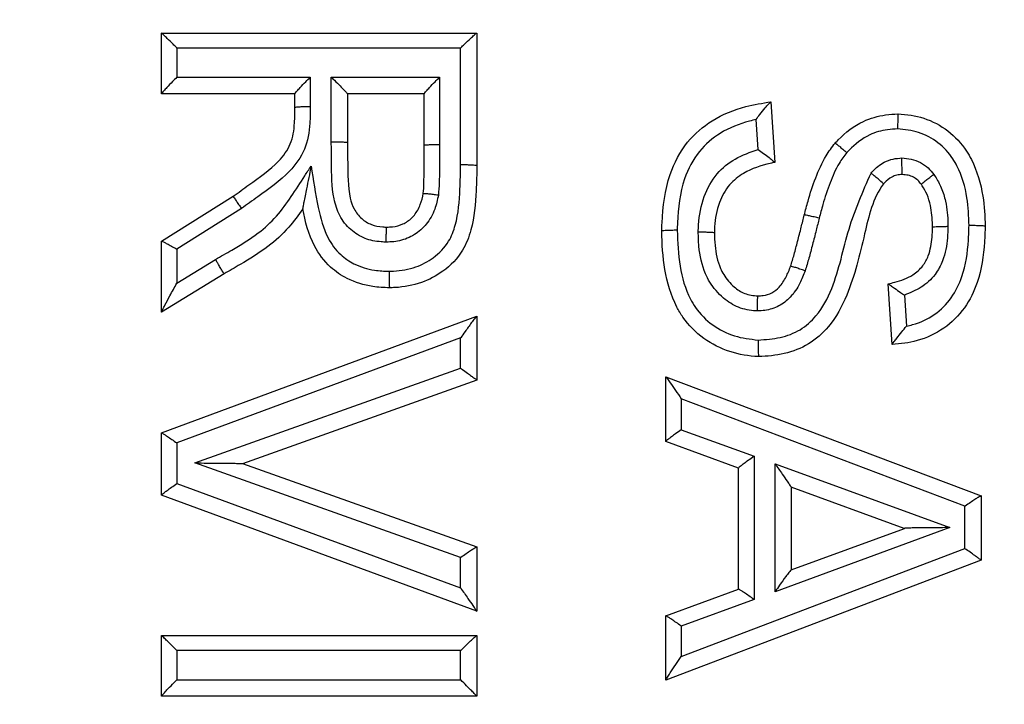
# Model space of a CAD drawing. Extents: x -9 to 363, y 38 to 483.
# Drawn here: x 65 to 66, y 262 to 263 of the extents above; entities that cross this region are included whole.
import ezdxf

# ---------------------------------------------------------------- set-up
doc = ezdxf.new("R2010")
doc.units = 0
doc.header["$LTSCALE"] = 0.5
doc.header["$MEASUREMENT"] = 0
doc.layers.get('0').update_dxf_attribs({"linetype": 'CONTINUOUS'})

msp = doc.modelspace()

# ---------------------------------------------------------------- linework, layer by layer
for p, q in [((65.41069, 262.69177), (65.4107, 262.69177)), ((65.41069, 262.63172), (65.41069, 262.69177)), ((65.4107, 262.69177), (65.72315, 262.69177)), ((65.72315, 262.69177), (65.72319, 262.69177)), ((65.72319, 262.69177), (65.72319, 262.56062)), ((65.42585, 262.67693), (65.42585, 262.64808)), ((65.70715, 262.67693), (65.42585, 262.67693)), ((65.70715, 262.56143), (65.70715, 262.67693)), ((65.42585, 262.64808), (65.55809, 262.64808)), ((65.55809, 262.64808), (65.55809, 262.61895)), ((65.57892, 262.58403), (65.57892, 262.64808)), ((65.57892, 262.64808), (65.68632, 262.64808)), ((65.68632, 262.64808), (65.68632, 262.58138)), ((65.41069, 262.63167), (65.41069, 262.63172)), ((65.54291, 262.63167), (65.41069, 262.63167)), ((65.54291, 262.63172), (65.54291, 262.63167)), ((65.54291, 262.61821), (65.54291, 262.63172)), ((65.59499, 262.63167), (65.59499, 262.58328)), ((65.59499, 262.63167), (65.59499, 262.63167)), ((65.67111, 262.63167), (65.59499, 262.63167)), ((65.67111, 262.63172), (65.67111, 262.63167)), ((65.67111, 262.58059), (65.67111, 262.63172)), ((66.01482, 262.62365), (66.01486, 262.62366)), ((66.01486, 262.62366), (66.01887, 262.56357)), ((66.00203, 262.57645), (66.00006, 262.60609)), ((65.59499, 262.58328), (65.59499, 262.58328)), ((66.01887, 262.56357), (66.01887, 262.56356)), ((66.14507, 262.55154), (66.14507, 262.55154)), ((66.14507, 262.55154), (66.14507, 262.55154)), ((66.12648, 262.54228), (66.12648, 262.54228)), ((66.12648, 262.54228), (66.12648, 262.54228)), ((66.16404, 262.54171), (66.16404, 262.54171)), ((65.4107, 262.48556), (65.48162, 262.53001)), ((65.67011, 262.53282), (65.67011, 262.53283)), ((65.48988, 262.51779), (65.42585, 262.47766)), ((65.55067, 262.51774), (65.55066, 262.51779)), ((65.63386, 262.49946), (65.63386, 262.49946)), ((65.63386, 262.49946), (65.63386, 262.49946)), ((66.17512, 262.49952), (66.17512, 262.49952)), ((66.17512, 262.49952), (66.17512, 262.49952)), ((65.41069, 262.48556), (65.4107, 262.48556)), ((65.41069, 262.41539), (65.41069, 262.48556)), ((65.95877, 262.49395), (65.95877, 262.49395)), ((65.95877, 262.49395), (65.95877, 262.49395)), ((65.42585, 262.47766), (65.42585, 262.44396)), ((65.42585, 262.44396), (65.46415, 262.46741)), ((66.03433, 262.46065), (66.03433, 262.46065)), ((66.03433, 262.46065), (66.03433, 262.46065)), ((65.47254, 262.4532), (65.41069, 262.41532)), ((66.13105, 262.44337), (66.13106, 262.44337)), ((66.13505, 262.38331), (66.13105, 262.44337)), ((66.14716, 262.43216), (66.14921, 262.40145)), ((65.41069, 262.41532), (65.41069, 262.41539)), ((65.4107, 262.29576), (65.72314, 262.4113)), ((65.72314, 262.4113), (65.72319, 262.41132)), ((65.72319, 262.41132), (65.72319, 262.34785)), ((65.70715, 262.38962), (65.42585, 262.28559)), ((65.70715, 262.35959), (65.70715, 262.38962)), ((66.13505, 262.38327), (66.13505, 262.38331)), ((65.44371, 262.26577), (65.70715, 262.35959)), ((65.91069, 262.35122), (65.9107, 262.35122)), ((65.91069, 262.28715), (65.91069, 262.35122)), ((65.9107, 262.35122), (66.22317, 262.2331)), ((65.72319, 262.34784), (65.49082, 262.26508)), ((65.72319, 262.34785), (65.72319, 262.34784)), ((66.20724, 262.223), (65.92594, 262.32934)), ((65.92594, 262.32934), (65.92594, 262.29876)), ((65.41069, 262.29576), (65.4107, 262.29576)), ((65.41069, 262.234), (65.41069, 262.29576)), ((65.92594, 262.29876), (65.99807, 262.2724)), ((65.42585, 262.28559), (65.42585, 262.24558)), ((65.91069, 262.28712), (65.91069, 262.28715)), ((65.98281, 262.26076), (65.91069, 262.28712)), ((65.99807, 262.2724), (65.99807, 262.13059)), ((65.70715, 262.1723), (65.44371, 262.26577)), ((65.49074, 262.26511), (65.72317, 262.18265)), ((65.98281, 262.26079), (65.98281, 262.26076)), ((65.98281, 262.14082), (65.98281, 262.26079)), ((66.01891, 262.13825), (66.01891, 262.26497)), ((66.01891, 262.26497), (66.19226, 262.20171)), ((65.42585, 262.24558), (65.70715, 262.14195)), ((66.03489, 262.24192), (66.03489, 262.15991)), ((66.14707, 262.20098), (66.03489, 262.24192)), ((66.03489, 262.24192), (66.03489, 262.24192)), ((65.41069, 262.23397), (65.41069, 262.234)), ((65.72319, 262.11885), (65.41069, 262.23397)), ((66.22317, 262.2331), (66.22319, 262.23309)), ((66.22319, 262.23309), (66.22319, 262.16944)), ((66.20724, 262.18091), (66.20724, 262.223)), ((66.19226, 262.20171), (66.01891, 262.13825)), ((66.03485, 262.1599), (66.14715, 262.20101)), ((65.72317, 262.18265), (65.72319, 262.18264)), ((65.72319, 262.18264), (65.72319, 262.11885)), ((65.70715, 262.14195), (65.70715, 262.1723)), ((65.92594, 262.07407), (66.20724, 262.18091)), ((66.22319, 262.16943), (65.91069, 262.05074)), ((66.22319, 262.16944), (66.22319, 262.16943)), ((65.9107, 262.11447), (65.98282, 262.14082)), ((65.99807, 262.13059), (65.92594, 262.10423)), ((65.91069, 262.11447), (65.9107, 262.11447)), ((65.91069, 262.05079), (65.91069, 262.11447)), ((65.92594, 262.10423), (65.92594, 262.07407)), ((65.41069, 262.09481), (65.4107, 262.09481)), ((65.41069, 262.03476), (65.41069, 262.09481)), ((65.4107, 262.09481), (65.72316, 262.09481)), ((65.72316, 262.09481), (65.72319, 262.09481)), ((65.72319, 262.09481), (65.72319, 262.03472)), ((65.42585, 262.07987), (65.42585, 262.05102)), ((65.70715, 262.07987), (65.42585, 262.07987)), ((65.70715, 262.05102), (65.70715, 262.07987)), ((65.42585, 262.05102), (65.70715, 262.05102)), ((65.91069, 262.05074), (65.91069, 262.05079)), ((65.41069, 262.03471), (65.41069, 262.03476)), ((65.72319, 262.03471), (65.41069, 262.03471)), ((65.72319, 262.03472), (65.72319, 262.03471))]:
    msp.add_line(p, q)
for radius in [11.78993, 11.5, 11.4956, 11.49556, 11.47628]:
    msp.add_circle((68.07292, 258.21746), radius)
for points, knots in [([(65.42585, 262.67693), (65.42582, 262.67696), (65.42451, 262.67827), (65.42119, 262.68157), (65.41664, 262.68608), (65.41311, 262.68952), (65.41114, 262.69141), (65.41085, 262.69165), (65.4107, 262.69177)], [0, 0, 0, 0, 0.005417, 0.19098, 0.48906, 0.704578, 0.851865, 1, 1, 1, 1]), ([(65.70715, 262.67693), (65.70719, 262.67696), (65.70849, 262.67826), (65.71183, 262.68157), (65.71651, 262.68607), (65.72026, 262.68952), (65.72247, 262.69141), (65.72292, 262.69165), (65.72315, 262.69177)], [0, 0, 0, 0, 0.005422, 0.190653, 0.488471, 0.704095, 0.851625, 1, 1, 1, 1]), ([(65.42585, 262.64808), (65.42582, 262.64804), (65.42433, 262.64655), (65.42087, 262.64306), (65.41627, 262.63827), (65.4129, 262.63458), (65.41104, 262.6324), (65.41081, 262.63195), (65.41069, 262.63172)], [0, 0, 0, 0, 0.005363, 0.215919, 0.503398, 0.71102, 0.855126, 1, 1, 1, 1]), ([(65.54291, 262.63172), (65.54302, 262.63194), (65.54325, 262.63239), (65.5451, 262.63457), (65.54847, 262.63824), (65.55308, 262.64303), (65.55655, 262.64654), (65.55805, 262.64804), (65.55809, 262.64808)], [0, 0, 0, 0, 0.144619, 0.288476, 0.495525, 0.782261, 0.994641, 1, 1, 1, 1]), ([(65.57892, 262.64808), (65.57896, 262.64804), (65.58097, 262.64603), (65.58486, 262.64213), (65.58973, 262.6372), (65.59291, 262.63394), (65.59467, 262.63209), (65.59488, 262.63181), (65.59499, 262.63167)], [0, 0, 0, 0, 0.005199, 0.283174, 0.54239, 0.72909, 0.864267, 1, 1, 1, 1]), ([(65.67111, 262.63172), (65.67123, 262.63194), (65.67146, 262.63238), (65.67331, 262.63455), (65.67667, 262.63821), (65.68128, 262.64301), (65.68476, 262.64652), (65.68628, 262.64804), (65.68632, 262.64808)], [0, 0, 0, 0, 0.144373, 0.287989, 0.494484, 0.780501, 0.994645, 1, 1, 1, 1]), ([(65.90669, 262.49558), (65.90669, 262.49558), (65.90673, 262.49825), (65.90722, 262.51712), (65.91113, 262.54839), (65.92971, 262.58391), (65.95675, 262.60709), (65.98623, 262.61907), (66.00646, 262.62231), (66.01482, 262.62365)], [0, 0, 0, 0, 0.00001, 0.042945, 0.303416, 0.497883, 0.671582, 0.864154, 1, 1, 1, 1]), ([(66.00006, 262.60609), (66.00009, 262.60613), (66.00135, 262.60779), (66.00446, 262.61183), (66.00881, 262.61717), (66.01223, 262.62111), (66.0142, 262.62322), (66.01462, 262.62351), (66.01482, 262.62365)], [0, 0, 0, 0, 0.005256, 0.208514, 0.511087, 0.720136, 0.85963, 1, 1, 1, 1]), ([(65.48162, 262.53001), (65.48162, 262.53001), (65.48685, 262.53376), (65.50211, 262.54514), (65.52371, 262.55958), (65.54002, 262.58146), (65.54271, 262.60083), (65.54288, 262.61303), (65.54291, 262.61821), (65.54291, 262.61821)], [0, 0, 0, 0, 0.000021, 0.168822, 0.499658, 0.677762, 0.864051, 0.999979, 1, 1, 1, 1]), ([(65.55809, 262.61895), (65.55803, 262.61343), (65.55789, 262.59915), (65.55419, 262.57578), (65.53537, 262.55001), (65.51144, 262.53358), (65.49525, 262.52172), (65.48988, 262.51779)], [0, 0, 0, 0, 0.128226, 0.331805, 0.535145, 0.845757, 1, 1, 1, 1]), ([(65.54291, 262.61821), (65.54308, 262.6183), (65.54343, 262.61847), (65.54612, 262.6187), (65.55008, 262.61887), (65.5536, 262.61893), (65.55629, 262.61895), (65.55729, 262.61895), (65.55809, 262.61895)], [0, 0, 0, 0, 0.218653, 0.437306, 0.655959, 0.874613, 0.900794, 1, 1, 1, 1]), ([(66.07859, 262.58278), (66.07859, 262.58278), (66.07956, 262.58382), (66.08769, 262.59227), (66.10328, 262.60474), (66.12499, 262.61062), (66.13675, 262.61153), (66.14087, 262.61164), (66.14088, 262.61164)], [0, 0, 0, 0, 0.000033, 0.06058, 0.499145, 0.824577, 0.999967, 1, 1, 1, 1]), ([(66.14088, 262.61164), (66.14084, 262.61146), (66.14076, 262.61112), (66.14063, 262.60842), (66.14053, 262.60446), (66.14047, 262.60048), (66.14044, 262.59786), (66.14044, 262.59697), (66.14044, 262.59678)], [0, 0, 0, 0, 0.221592, 0.443182, 0.664822, 0.886572, 0.975348, 1, 1, 1, 1]), ([(66.14088, 262.61164), (66.14088, 262.61164), (66.14948, 262.61131), (66.1672, 262.60864), (66.19127, 262.59596), (66.20602, 262.57996), (66.21836, 262.55828), (66.22587, 262.53293), (66.22698, 262.51027), (66.2272, 262.50027), (66.2272, 262.50027)], [0, 0, 0, 0, 0.000015, 0.163687, 0.335487, 0.507238, 0.569097, 0.8097, 0.999989, 1, 1, 1, 1]), ([(66.00006, 262.60609), (65.99787, 262.60558), (65.9855, 262.60273), (65.96493, 262.59447), (65.94175, 262.5747), (65.92573, 262.54368), (65.92239, 262.51594), (65.92199, 262.49878), (65.92194, 262.4963)], [0, 0, 0, 0, 0.045513, 0.257628, 0.441983, 0.651282, 0.949698, 1, 1, 1, 1]), ([(66.14044, 262.59678), (66.13709, 262.59658), (66.12764, 262.59601), (66.10995, 262.59118), (66.0974, 262.58097), (66.09076, 262.57404), (66.09, 262.57325)], [0, 0, 0, 0, 0.17557, 0.496275, 0.942411, 1, 1, 1, 1]), ([(66.21125, 262.50096), (66.2109, 262.51019), (66.21016, 262.53042), (66.20352, 262.5529), (66.19316, 262.57116), (66.18124, 262.58402), (66.1618, 262.59455), (66.14748, 262.59604), (66.14044, 262.59678)], [0, 0, 0, 0, 0.20749, 0.454773, 0.515859, 0.679018, 0.842085, 1, 1, 1, 1]), ([(65.57892, 262.58403), (65.58006, 262.58403), (65.58311, 262.58403), (65.58769, 262.58394), (65.59178, 262.58377), (65.59447, 262.58354), (65.59482, 262.58337), (65.59499, 262.58328)], [0, 0, 0, 0, 0.137146, 0.36709, 0.57806, 0.78903, 1, 1, 1, 1]), ([(65.63344, 262.48457), (65.63172, 262.48465), (65.62459, 262.48499), (65.61195, 262.48744), (65.59731, 262.49646), (65.58641, 262.51039), (65.57918, 262.53365), (65.57922, 262.55859), (65.579, 262.57743), (65.57892, 262.58403)], [0, 0, 0, 0, 0.039791, 0.164953, 0.292434, 0.428682, 0.56424, 0.847242, 1, 1, 1, 1]), ([(65.59499, 262.58328), (65.59499, 262.58328), (65.595, 262.57677), (65.59529, 262.55839), (65.59543, 262.53979), (65.59777, 262.52812), (65.59777, 262.52812)], [0, 0, 0, 0, 0.000043, 0.353443, 0.999957, 1, 1, 1, 1]), ([(66.04791, 262.51135), (66.04791, 262.51135), (66.04908, 262.51602), (66.05234, 262.52846), (66.05883, 262.54829), (66.06751, 262.56789), (66.07526, 262.57872), (66.07859, 262.58278), (66.07859, 262.58278)], [0, 0, 0, 0, 0.00003, 0.184121, 0.492429, 0.799206, 0.99997, 1, 1, 1, 1]), ([(66.07859, 262.58278), (66.07875, 262.58269), (66.07906, 262.58252), (66.08116, 262.58082), (66.08419, 262.57827), (66.08721, 262.57568), (66.08918, 262.57396), (66.08986, 262.57337), (66.09, 262.57325)], [0, 0, 0, 0, 0.221576, 0.443151, 0.664782, 0.886534, 0.975703, 1, 1, 1, 1]), ([(65.67011, 262.53282), (65.67011, 262.53282), (65.67048, 262.53619), (65.67081, 262.54392), (65.67102, 262.55617), (65.67111, 262.56871), (65.67112, 262.57691), (65.67111, 262.58059), (65.67111, 262.58059)], [0, 0, 0, 0, 0.000049, 0.212684, 0.484822, 0.769475, 0.999951, 1, 1, 1, 1]), ([(65.67111, 262.58059), (65.67128, 262.58067), (65.67163, 262.58085), (65.67432, 262.58108), (65.67822, 262.58126), (65.68245, 262.58135), (65.68521, 262.58137), (65.68632, 262.58138)], [0, 0, 0, 0, 0.218417, 0.436834, 0.655252, 0.861987, 1, 1, 1, 1]), ([(65.68632, 262.58138), (65.68632, 262.57768), (65.68632, 262.5694), (65.6862, 262.5567), (65.68609, 262.54367), (65.68545, 262.53525), (65.68515, 262.53124)], [0, 0, 0, 0, 0.221278, 0.49495, 0.759671, 1, 1, 1, 1]), ([(65.94277, 262.49478), (65.94285, 262.49709), (65.94326, 262.50897), (65.94695, 262.52945), (65.95983, 262.55255), (65.97926, 262.5684), (65.99429, 262.57372), (66.00203, 262.57645)], [0, 0, 0, 0, 0.063565, 0.327167, 0.563956, 0.775485, 1, 1, 1, 1]), ([(66.00203, 262.57645), (66.00208, 262.57642), (66.00396, 262.57511), (66.00787, 262.57231), (66.01291, 262.5685), (66.01646, 262.56569), (66.01849, 262.564), (66.01874, 262.56371), (66.01887, 262.56357)], [0, 0, 0, 0, 0.005547, 0.240316, 0.500769, 0.701452, 0.850446, 1, 1, 1, 1]), ([(66.09, 262.57325), (66.0874, 262.56979), (66.08051, 262.56061), (66.07299, 262.54297), (66.0669, 262.52463), (66.06387, 262.5128), (66.06271, 262.50829)], [0, 0, 0, 0, 0.182429, 0.483887, 0.803587, 1, 1, 1, 1]), ([(66.01887, 262.56356), (66.01887, 262.56356), (66.01729, 262.56326), (66.00653, 262.56103), (65.99007, 262.55557), (65.97238, 262.54157), (65.96211, 262.52282), (65.95926, 262.50601), (65.95881, 262.49593), (65.95877, 262.49395), (65.95877, 262.49395)], [0, 0, 0, 0, 0.0000233, 0.0473677, 0.3250489, 0.5024178, 0.7011556, 0.9415434, 0.9999767, 1, 1, 1, 1]), ([(66.11407, 262.553), (66.11454, 262.55352), (66.11834, 262.55773), (66.12523, 262.56344), (66.13573, 262.56733), (66.1418, 262.56775), (66.14479, 262.56796)], [0, 0, 0, 0, 0.059605, 0.483399, 0.745625, 1, 1, 1, 1]), ([(66.14507, 262.55154), (66.14503, 262.55172), (66.14496, 262.55207), (66.14486, 262.55476), (66.1448, 262.55873), (66.14478, 262.56322), (66.14478, 262.5664), (66.14479, 262.56781), (66.14479, 262.56796)], [0, 0, 0, 0, 0.207901, 0.415797, 0.623832, 0.832189, 0.981686, 1, 1, 1, 1]), ([(66.14479, 262.56796), (66.14788, 262.56772), (66.15423, 262.56722), (66.1632, 262.56391), (66.17081, 262.55853), (66.17455, 262.55391), (66.17634, 262.55169)], [0, 0, 0, 0, 0.2512151, 0.5172943, 0.7683096, 1, 1, 1, 1]), ([(65.46415, 262.46741), (65.46951, 262.47048), (65.48393, 262.47873), (65.50522, 262.49155), (65.53115, 262.51534), (65.54562, 262.54001), (65.55681, 262.55677), (65.55896, 262.55999)], [0, 0, 0, 0, 0.13746, 0.369897, 0.551306, 0.913747, 1, 1, 1, 1]), ([(65.55896, 262.55999), (65.55895, 262.55993), (65.55736, 262.55239), (65.55483, 262.54018), (65.55214, 262.5266), (65.55103, 262.52052), (65.55068, 262.51833), (65.55066, 262.51796), (65.55066, 262.51779)], [0, 0, 0, 0, 0.003983, 0.485753, 0.783841, 0.891531, 0.952659, 1, 1, 1, 1]), ([(65.55896, 262.55999), (65.56106, 262.54627), (65.56475, 262.52217), (65.57254, 262.49136), (65.58636, 262.47257), (65.60261, 262.46159), (65.61947, 262.45644), (65.63143, 262.45594), (65.63623, 262.45574)], [0, 0, 0, 0, 0.286205, 0.502596, 0.644804, 0.754393, 0.901259, 1, 1, 1, 1]), ([(65.63623, 262.45574), (65.63774, 262.45578), (65.64668, 262.45604), (65.66216, 262.45872), (65.68127, 262.46887), (65.6956, 262.48329), (65.70459, 262.50728), (65.70669, 262.53325), (65.70702, 262.55334), (65.70715, 262.56143)], [0, 0, 0, 0, 0.030805, 0.183529, 0.31624, 0.469626, 0.587462, 0.833665, 1, 1, 1, 1]), ([(65.72319, 262.56062), (65.72319, 262.56062), (65.72314, 262.55226), (65.72266, 262.53087), (65.72022, 262.50202), (65.70932, 262.47375), (65.69146, 262.45554), (65.66789, 262.44303), (65.64915, 262.43976), (65.63844, 262.43939), (65.63662, 262.43936), (65.63662, 262.43936)], [0, 0, 0, 0, 0.000014, 0.147038, 0.376795, 0.504706, 0.671388, 0.811688, 0.967979, 0.999986, 1, 1, 1, 1]), ([(65.70715, 262.56143), (65.70782, 262.56143), (65.70911, 262.56143), (65.71212, 262.56139), (65.71602, 262.5613), (65.71998, 262.56112), (65.72268, 262.56088), (65.72302, 262.56071), (65.72319, 262.56062)], [0, 0, 0, 0, 0.080303, 0.15581, 0.366858, 0.577906, 0.788953, 1, 1, 1, 1]), ([(66.00223, 262.38762), (66.0096, 262.38811), (66.02396, 262.38906), (66.04437, 262.39674), (66.06288, 262.41332), (66.08096, 262.4473), (66.08979, 262.49769), (66.10605, 262.53473), (66.11407, 262.553)], [0, 0, 0, 0, 0.102125, 0.199101, 0.296003, 0.440189, 0.723853, 1, 1, 1, 1]), ([(66.12648, 262.54228), (66.12637, 262.54242), (66.12615, 262.54271), (66.12414, 262.54451), (66.12114, 262.5471), (66.11772, 262.54998), (66.11528, 262.55201), (66.1142, 262.5529), (66.11407, 262.553)], [0, 0, 0, 0, 0.20811, 0.416217, 0.624425, 0.832867, 0.98015, 1, 1, 1, 1]), ([(66.14507, 262.55154), (66.14507, 262.55154), (66.14323, 262.55144), (66.13965, 262.55116), (66.13325, 262.54878), (66.12915, 262.54522), (66.12675, 262.54258), (66.12648, 262.54228), (66.12648, 262.54228)], [0, 0, 0, 0, 0.00011, 0.258002, 0.499937, 0.942542, 0.99989, 1, 1, 1, 1]), ([(66.16404, 262.54171), (66.16404, 262.54171), (66.16288, 262.54316), (66.16063, 262.54599), (66.15616, 262.54918), (66.15087, 262.55107), (66.14705, 262.55142), (66.14507, 262.55154), (66.14507, 262.55154)], [0, 0, 0, 0, 0.000106, 0.250307, 0.485612, 0.732651, 0.999894, 1, 1, 1, 1]), ([(66.16404, 262.54171), (66.16413, 262.54189), (66.1643, 262.54225), (66.16634, 262.54404), (66.16944, 262.54653), (66.17285, 262.54912), (66.17522, 262.55088), (66.17619, 262.55159), (66.17634, 262.55169)], [0, 0, 0, 0, 0.2131645, 0.4263262, 0.6395709, 0.8529937, 0.9779824, 1, 1, 1, 1]), ([(66.17634, 262.55169), (66.17679, 262.55102), (66.17957, 262.54684), (66.1843, 262.53825), (66.1891, 262.52247), (66.19025, 262.5094), (66.1904, 262.5011), (66.19041, 262.50025)], [0, 0, 0, 0, 0.04493, 0.278364, 0.540139, 0.952984, 1, 1, 1, 1]), ([(66.12648, 262.54228), (66.12648, 262.54228), (66.11594, 262.52815), (66.10688, 262.48892), (66.09538, 262.43997), (66.07543, 262.40227), (66.05299, 262.38239), (66.02831, 262.37316), (66.01111, 262.37139), (66.00253, 262.37125), (66.00253, 262.37125)], [0, 0, 0, 0, 0.00001, 0.229946, 0.505431, 0.662321, 0.77617, 0.888116, 0.99999, 1, 1, 1, 1]), ([(66.17512, 262.49952), (66.17512, 262.49952), (66.1751, 262.50024), (66.17497, 262.50739), (66.17406, 262.51837), (66.17015, 262.53142), (66.16642, 262.53809), (66.16432, 262.54129), (66.16404, 262.54171), (66.16404, 262.54171)], [0, 0, 0, 0, 0.000053, 0.048495, 0.484587, 0.741004, 0.965406, 0.999947, 1, 1, 1, 1]), ([(65.48162, 262.53001), (65.48172, 262.52987), (65.48192, 262.52958), (65.48344, 262.52736), (65.48565, 262.52407), (65.48785, 262.52081), (65.48929, 262.51867), (65.48977, 262.51796), (65.48988, 262.51779)], [0, 0, 0, 0, 0.22258, 0.445158, 0.667794, 0.890538, 0.973548, 1, 1, 1, 1]), ([(65.59777, 262.52812), (65.59777, 262.52812), (65.59852, 262.5244), (65.6012, 262.51693), (65.60836, 262.50759), (65.61851, 262.50136), (65.62742, 262.4998), (65.63258, 262.49951), (65.63386, 262.49946), (65.63386, 262.49946)], [0, 0, 0, 0, 0.000047, 0.2269824, 0.4677609, 0.6913692, 0.9230274, 0.999953, 1, 1, 1, 1]), ([(65.68515, 262.53124), (65.68413, 262.52649), (65.68191, 262.51613), (65.67561, 262.50502), (65.66689, 262.49554), (65.65643, 262.48833), (65.64362, 262.485), (65.6359, 262.48468), (65.63344, 262.48457)], [0, 0, 0, 0, 0.190588, 0.415258, 0.489789, 0.696484, 0.90317, 1, 1, 1, 1]), ([(65.63386, 262.49946), (65.63387, 262.49946), (65.63575, 262.49954), (65.64123, 262.49976), (65.65013, 262.50199), (65.6572, 262.50689), (65.66318, 262.51338), (65.66766, 262.52149), (65.66939, 262.52911), (65.67011, 262.53282), (65.67011, 262.53282)], [0, 0, 0, 0, 0.000044, 0.104302, 0.303297, 0.498155, 0.569431, 0.790626, 0.999956, 1, 1, 1, 1]), ([(65.67011, 262.53283), (65.6703, 262.53288), (65.67067, 262.53298), (65.67337, 262.53277), (65.67732, 262.53233), (65.68134, 262.5318), (65.68401, 262.53141), (65.68497, 262.53127), (65.68515, 262.53124)], [0, 0, 0, 0, 0.21945, 0.438896, 0.658434, 0.878149, 0.977071, 1, 1, 1, 1]), ([(65.55067, 262.51774), (65.55067, 262.51774), (65.5464, 262.5113), (65.53626, 262.49753), (65.51543, 262.47853), (65.49276, 262.46478), (65.47793, 262.45625), (65.47254, 262.4532), (65.47254, 262.4532)], [0, 0, 0, 0, 0.000023, 0.226202, 0.498607, 0.81893, 0.999977, 1, 1, 1, 1]), ([(65.63662, 262.43936), (65.63662, 262.43936), (65.63107, 262.43947), (65.61668, 262.44032), (65.59614, 262.44656), (65.57579, 262.46037), (65.55855, 262.48366), (65.55285, 262.50503), (65.55067, 262.51774), (65.55067, 262.51774)], [0, 0, 0, 0, 0.000018, 0.129769, 0.336462, 0.493168, 0.698103, 0.999982, 1, 1, 1, 1]), ([(66.03433, 262.46065), (66.03433, 262.46065), (66.03562, 262.46449), (66.03799, 262.4727), (66.04142, 262.48564), (66.04472, 262.49867), (66.0469, 262.50736), (66.04791, 262.51135), (66.04791, 262.51135)], [0, 0, 0, 0, 0.000045, 0.231473, 0.4881, 0.764825, 0.999955, 1, 1, 1, 1]), ([(66.06271, 262.50829), (66.06191, 262.50849), (66.05928, 262.50915), (66.05512, 262.51012), (66.05113, 262.51097), (66.04847, 262.51144), (66.0481, 262.51138), (66.04791, 262.51135)], [0, 0, 0, 0, 0.103464, 0.341563, 0.561042, 0.780521, 1, 1, 1, 1]), ([(66.06271, 262.50829), (66.06171, 262.5043), (66.05951, 262.49558), (66.05615, 262.48239), (66.05266, 262.46895), (66.04999, 262.46034), (66.04869, 262.45614)], [0, 0, 0, 0, 0.228683, 0.499601, 0.756027, 1, 1, 1, 1]), ([(65.63344, 262.48457), (65.63344, 262.48475), (65.63344, 262.48565), (65.63345, 262.48827), (65.63349, 262.49227), (65.63359, 262.49623), (65.63372, 262.49893), (65.63382, 262.49928), (65.63386, 262.49946)], [0, 0, 0, 0, 0.022388, 0.114028, 0.335728, 0.557222, 0.778609, 1, 1, 1, 1]), ([(65.92194, 262.4963), (65.92163, 262.4963), (65.92061, 262.4963), (65.91787, 262.49629), (65.91387, 262.49621), (65.90991, 262.49605), (65.90721, 262.49583), (65.90686, 262.49566), (65.90669, 262.49558)], [0, 0, 0, 0, 0.03782, 0.127487, 0.345637, 0.563765, 0.781882, 1, 1, 1, 1]), ([(66.00253, 262.37125), (66.00253, 262.37125), (65.99293, 262.37148), (65.97367, 262.37483), (65.94727, 262.38801), (65.9304, 262.40497), (65.91674, 262.42803), (65.90826, 262.45703), (65.90685, 262.48281), (65.90669, 262.49558), (65.90669, 262.49558)], [0, 0, 0, 0, 0.0000134, 0.1632753, 0.3271556, 0.4952801, 0.5614882, 0.7825346, 0.9999866, 1, 1, 1, 1]), ([(65.92194, 262.4963), (65.92236, 262.4844), (65.9232, 262.46113), (65.93078, 262.43516), (65.94234, 262.41556), (65.95634, 262.40164), (65.97822, 262.39034), (65.99425, 262.38852), (66.00223, 262.38762)], [0, 0, 0, 0, 0.234972, 0.459634, 0.523899, 0.683569, 0.842627, 1, 1, 1, 1]), ([(65.94277, 262.49478), (65.94306, 262.49478), (65.94434, 262.49478), (65.94735, 262.49474), (65.95159, 262.49464), (65.95555, 262.49445), (65.95825, 262.49421), (65.9586, 262.49404), (65.95877, 262.49395)], [0, 0, 0, 0, 0.03546, 0.154132, 0.365624, 0.57709, 0.788545, 1, 1, 1, 1]), ([(66.00153, 262.41646), (66.00098, 262.41648), (65.9946, 262.41669), (65.9823, 262.41898), (65.96633, 262.42921), (65.95582, 262.44145), (65.94706, 262.45882), (65.94328, 262.47594), (65.9429, 262.49005), (65.94277, 262.49478)], [0, 0, 0, 0, 0.015138, 0.175682, 0.33567, 0.527658, 0.611497, 0.86963, 1, 1, 1, 1]), ([(66.13106, 262.44337), (66.1333, 262.44383), (66.14182, 262.44557), (66.15439, 262.45033), (66.16559, 262.46021), (66.17245, 262.47319), (66.17467, 262.48656), (66.17505, 262.49617), (66.17512, 262.49952), (66.17512, 262.49952)], [0, 0, 0, 0, 0.08621, 0.32821, 0.49638, 0.63662, 0.87341, 0.99997, 1, 1, 1, 1]), ([(66.2272, 262.50027), (66.2272, 262.50027), (66.22713, 262.49509), (66.22647, 262.47635), (66.2223, 262.44819), (66.20787, 262.41846), (66.18708, 262.39782), (66.1614, 262.386), (66.14334, 262.38378), (66.13505, 262.38327), (66.13505, 262.38327)], [0, 0, 0, 0, 0.000014, 0.092932, 0.336721, 0.503994, 0.676662, 0.851172, 0.999986, 1, 1, 1, 1]), ([(66.19041, 262.50025), (66.19029, 262.49647), (66.18993, 262.48496), (66.18692, 262.46825), (66.1777, 262.45112), (66.16439, 262.43894), (66.15284, 262.43439), (66.14716, 262.43216)], [0, 0, 0, 0, 0.130244, 0.396852, 0.575128, 0.791519, 1, 1, 1, 1]), ([(66.14921, 262.40145), (66.15127, 262.40187), (66.16106, 262.40391), (66.17764, 262.4117), (66.19475, 262.42862), (66.20699, 262.4542), (66.21064, 262.47912), (66.21111, 262.49615), (66.21125, 262.50096)], [0, 0, 0, 0, 0.049055, 0.233843, 0.418339, 0.600737, 0.887451, 1, 1, 1, 1]), ([(66.17512, 262.49952), (66.17529, 262.49961), (66.17564, 262.49978), (66.17834, 262.5), (66.18231, 262.50016), (66.18635, 262.50023), (66.18912, 262.50025), (66.19015, 262.50025), (66.19041, 262.50025)], [0, 0, 0, 0, 0.217703, 0.435406, 0.653129, 0.870895, 0.96748, 1, 1, 1, 1]), ([(66.2272, 262.50027), (66.22703, 262.50036), (66.22668, 262.50053), (66.22398, 262.50074), (66.22001, 262.50089), (66.21577, 262.50096), (66.21277, 262.50096), (66.21152, 262.50096), (66.21125, 262.50096)], [0, 0, 0, 0, 0.211926, 0.423852, 0.635791, 0.847764, 0.96716, 1, 1, 1, 1]), ([(65.4107, 262.48556), (65.41089, 262.48551), (65.41127, 262.4854), (65.41363, 262.48423), (65.41709, 262.48243), (65.4213, 262.48016), (65.42438, 262.47848), (65.4258, 262.47769), (65.42585, 262.47766)], [0, 0, 0, 0, 0.1904205, 0.3804063, 0.5815863, 0.8076845, 0.9932783, 1, 1, 1, 1]), ([(65.95877, 262.49395), (65.95877, 262.49395), (65.95882, 262.48974), (65.95928, 262.47775), (65.96225, 262.46345), (65.96919, 262.44963), (65.97701, 262.44058), (65.98881, 262.43285), (65.99749, 262.43149), (66.0019, 262.43135), (66.0019, 262.43135)], [0, 0, 0, 0, 0.000028, 0.149356, 0.426118, 0.508121, 0.697259, 0.843464, 0.999972, 1, 1, 1, 1]), ([(65.47254, 262.4532), (65.47245, 262.45334), (65.47228, 262.45364), (65.4709, 262.45596), (65.46889, 262.45937), (65.46665, 262.46316), (65.46503, 262.46592), (65.46429, 262.46717), (65.46415, 262.46741)], [0, 0, 0, 0, 0.207195, 0.41439, 0.621596, 0.828829, 0.966369, 1, 1, 1, 1]), ([(65.63623, 262.45574), (65.63623, 262.45546), (65.63623, 262.45407), (65.63623, 262.45091), (65.63627, 262.44655), (65.63635, 262.44258), (65.63647, 262.43988), (65.63657, 262.43954), (65.63662, 262.43936)], [0, 0, 0, 0, 0.032659, 0.166578, 0.374957, 0.583312, 0.791656, 1, 1, 1, 1]), ([(66.04869, 262.45614), (66.04707, 262.45198), (66.04343, 262.44262), (66.03516, 262.43001), (66.02293, 262.42058), (66.01119, 262.41685), (66.00396, 262.41656), (66.00153, 262.41646)], [0, 0, 0, 0, 0.202321, 0.455177, 0.672524, 0.889891, 1, 1, 1, 1]), ([(66.0019, 262.43135), (66.0019, 262.43135), (66.00362, 262.4314), (66.00839, 262.43161), (66.01601, 262.43399), (66.02415, 262.44037), (66.03009, 262.44973), (66.03298, 262.45708), (66.03433, 262.46065), (66.03433, 262.46065)], [0, 0, 0, 0, 0.00005, 0.10954, 0.303937, 0.496626, 0.756789, 0.99995, 1, 1, 1, 1]), ([(66.04869, 262.45614), (66.04844, 262.45623), (66.04754, 262.45655), (66.04502, 262.45743), (66.04127, 262.45871), (66.03749, 262.45992), (66.03489, 262.46066), (66.03452, 262.46065), (66.03433, 262.46065)], [0, 0, 0, 0, 0.0335034, 0.119964, 0.3400126, 0.5600216, 0.7800104, 1, 1, 1, 1]), ([(65.41069, 262.41539), (65.41075, 262.41558), (65.41087, 262.41602), (65.41198, 262.41835), (65.41459, 262.42342), (65.41936, 262.43228), (65.42349, 262.43975), (65.42583, 262.44391), (65.42585, 262.44396)], [0, 0, 0, 0, 0.075425, 0.171455, 0.326935, 0.622381, 0.995516, 1, 1, 1, 1]), ([(66.13106, 262.44337), (66.13124, 262.44327), (66.1316, 262.44309), (66.13386, 262.44147), (66.13773, 262.43869), (66.14249, 262.43533), (66.14588, 262.43302), (66.14712, 262.43219), (66.14716, 262.43216)], [0, 0, 0, 0, 0.161836, 0.322854, 0.549231, 0.835985, 0.994188, 1, 1, 1, 1]), ([(66.00153, 262.41646), (66.00153, 262.41666), (66.00153, 262.41757), (66.00154, 262.42019), (66.00158, 262.42416), (66.00167, 262.42813), (66.00178, 262.43083), (66.00186, 262.43118), (66.0019, 262.43135)], [0, 0, 0, 0, 0.0262, 0.114467, 0.33596, 0.557344, 0.778671, 1, 1, 1, 1]), ([(65.72314, 262.4113), (65.72294, 262.41112), (65.72254, 262.41076), (65.72064, 262.40837), (65.71707, 262.4036), (65.71227, 262.39692), (65.70865, 262.39177), (65.70718, 262.38966), (65.70715, 262.38962)], [0, 0, 0, 0, 0.117652, 0.234122, 0.433545, 0.768826, 0.995152, 1, 1, 1, 1]), ([(66.13505, 262.38331), (66.13515, 262.38352), (66.13535, 262.38395), (66.13703, 262.38616), (66.14008, 262.38997), (66.14441, 262.39533), (66.14767, 262.39945), (66.14918, 262.40141), (66.14921, 262.40145)], [0, 0, 0, 0, 0.139923, 0.279169, 0.476243, 0.75276, 0.99475, 1, 1, 1, 1]), ([(66.00223, 262.38762), (66.00223, 262.38737), (66.00222, 262.38598), (66.00221, 262.38283), (66.00224, 262.37844), (66.00231, 262.37447), (66.00241, 262.37177), (66.00249, 262.37143), (66.00253, 262.37125)], [0, 0, 0, 0, 0.029375, 0.166209, 0.374691, 0.583137, 0.791568, 1, 1, 1, 1]), ([(65.70715, 262.35959), (65.7072, 262.35956), (65.70765, 262.35924), (65.70991, 262.35765), (65.71364, 262.35499), (65.71784, 262.35196), (65.72083, 262.34975), (65.72281, 262.34825), (65.72307, 262.34798), (65.72319, 262.34785)], [0, 0, 0, 0, 0.0058384, 0.0602764, 0.299527, 0.5015497, 0.6741376, 0.8368657, 1, 1, 1, 1]), ([(65.9107, 262.35122), (65.91078, 262.35112), (65.91096, 262.35088), (65.91238, 262.34887), (65.91541, 262.34453), (65.92015, 262.33771), (65.924, 262.33214), (65.92591, 262.32938), (65.92594, 262.32934)], [0, 0, 0, 0, 0.095811, 0.215186, 0.396262, 0.70241, 0.995209, 1, 1, 1, 1]), ([(65.4107, 262.29576), (65.41087, 262.29568), (65.41122, 262.29551), (65.41337, 262.29412), (65.41657, 262.29197), (65.42082, 262.28908), (65.42412, 262.2868), (65.42581, 262.28562), (65.42585, 262.28559)], [0, 0, 0, 0, 0.176265, 0.35195, 0.541782, 0.765617, 0.993857, 1, 1, 1, 1]), ([(65.92594, 262.29876), (65.9259, 262.29873), (65.924, 262.29741), (65.92052, 262.29494), (65.9162, 262.29176), (65.91313, 262.28939), (65.9111, 262.28772), (65.91083, 262.28734), (65.91069, 262.28715)], [0, 0, 0, 0, 0.0060361, 0.2584872, 0.4741883, 0.6576193, 0.8285522, 1, 1, 1, 1]), ([(65.99807, 262.2724), (65.99802, 262.27237), (65.99613, 262.27105), (65.99264, 262.26857), (65.98831, 262.26539), (65.98524, 262.26303), (65.98321, 262.26136), (65.98294, 262.26098), (65.98281, 262.26079)], [0, 0, 0, 0, 0.006033, 0.259137, 0.474617, 0.657876, 0.828681, 1, 1, 1, 1]), ([(65.44371, 262.26577), (65.44377, 262.26577), (65.45182, 262.26578), (65.46541, 262.26573), (65.48061, 262.26556), (65.48772, 262.26535), (65.49012, 262.26522), (65.49055, 262.26515), (65.49074, 262.26511)], [0, 0, 0, 0, 0.003847, 0.470634, 0.794612, 0.90088, 0.957513, 1, 1, 1, 1]), ([(66.01891, 262.26497), (66.01894, 262.26493), (66.02132, 262.26152), (66.02551, 262.25552), (66.03045, 262.24841), (66.03323, 262.2444), (66.03463, 262.24234), (66.03481, 262.24206), (66.03489, 262.24192)], [0, 0, 0, 0, 0.004686, 0.361907, 0.629051, 0.790042, 0.89465, 1, 1, 1, 1]), ([(65.41069, 262.234), (65.41083, 262.2342), (65.4111, 262.23459), (65.41314, 262.23628), (65.41622, 262.23866), (65.42052, 262.24182), (65.42396, 262.24426), (65.42581, 262.24555), (65.42585, 262.24558)], [0, 0, 0, 0, 0.172528, 0.34453, 0.529315, 0.746604, 0.993938, 1, 1, 1, 1]), ([(66.22317, 262.2331), (66.22295, 262.23304), (66.2225, 262.23292), (66.22023, 262.23159), (66.21693, 262.22952), (66.21252, 262.22661), (66.20909, 262.22428), (66.20729, 262.22303), (66.20724, 262.223)], [0, 0, 0, 0, 0.173896, 0.347261, 0.533589, 0.752377, 0.993901, 1, 1, 1, 1]), ([(66.19226, 262.20171), (66.19219, 262.20171), (66.18578, 262.2017), (66.17308, 262.20165), (66.15849, 262.20149), (66.15046, 262.20126), (66.14781, 262.20113), (66.14735, 262.20104), (66.14715, 262.20101)], [0, 0, 0, 0, 0.0039062, 0.3848853, 0.7659814, 0.8896707, 0.9535216, 1, 1, 1, 1]), ([(65.70715, 262.1723), (65.7072, 262.17233), (65.70904, 262.17363), (65.71251, 262.17604), (65.71694, 262.17902), (65.72022, 262.18112), (65.72249, 262.18246), (65.72294, 262.18259), (65.72317, 262.18265)], [0, 0, 0, 0, 0.006045, 0.253489, 0.471454, 0.656194, 0.827826, 1, 1, 1, 1]), ([(66.22319, 262.16944), (66.22306, 262.16957), (66.2228, 262.16985), (66.2208, 262.17135), (66.21777, 262.17354), (66.21353, 262.17654), (66.20985, 262.17911), (66.20766, 262.18062), (66.20729, 262.18088), (66.20724, 262.18091)], [0, 0, 0, 0, 0.165467, 0.330526, 0.505586, 0.709689, 0.950003, 0.994095, 1, 1, 1, 1]), ([(66.03485, 262.1599), (66.03466, 262.15972), (66.03427, 262.15937), (66.03242, 262.15701), (66.0289, 262.15231), (66.0241, 262.14563), (66.02046, 262.14046), (66.01894, 262.13829), (66.01891, 262.13825)], [0, 0, 0, 0, 0.117213, 0.23327, 0.430678, 0.761954, 0.995156, 1, 1, 1, 1]), ([(65.70715, 262.14195), (65.70718, 262.1419), (65.70961, 262.13842), (65.71383, 262.13236), (65.71879, 262.12523), (65.72154, 262.12126), (65.72294, 262.11924), (65.72311, 262.11898), (65.72319, 262.11885)], [0, 0, 0, 0, 0.004674, 0.368178, 0.632421, 0.791577, 0.895426, 1, 1, 1, 1]), ([(65.99807, 262.13059), (65.99802, 262.13062), (65.9963, 262.13182), (65.99298, 262.13413), (65.9887, 262.13705), (65.9855, 262.13919), (65.98335, 262.14058), (65.98299, 262.14074), (65.98282, 262.14082)], [0, 0, 0, 0, 0.006121, 0.2384, 0.46108, 0.64984, 0.824633, 1, 1, 1, 1]), ([(65.92594, 262.10423), (65.9259, 262.10426), (65.92418, 262.10546), (65.92085, 262.10777), (65.91658, 262.11069), (65.91338, 262.11283), (65.91123, 262.11423), (65.91088, 262.11439), (65.9107, 262.11447)], [0, 0, 0, 0, 0.00612, 0.238408, 0.461087, 0.649845, 0.824635, 1, 1, 1, 1]), ([(65.42585, 262.07987), (65.42582, 262.0799), (65.42445, 262.08127), (65.42109, 262.08463), (65.41652, 262.08916), (65.41304, 262.09258), (65.41111, 262.09446), (65.41083, 262.09469), (65.4107, 262.09481)], [0, 0, 0, 0, 0.005398, 0.199411, 0.49404, 0.706881, 0.85303, 1, 1, 1, 1]), ([(65.70715, 262.07987), (65.70719, 262.0799), (65.70855, 262.08127), (65.71194, 262.08462), (65.71664, 262.08916), (65.72034, 262.09258), (65.72251, 262.09446), (65.72294, 262.09469), (65.72316, 262.09481)], [0, 0, 0, 0, 0.005402, 0.199106, 0.493524, 0.706461, 0.852821, 1, 1, 1, 1]), ([(65.91069, 262.05079), (65.91079, 262.05102), (65.91098, 262.05149), (65.91248, 262.05396), (65.91552, 262.0587), (65.92025, 262.06577), (65.92407, 262.07136), (65.92591, 262.07402), (65.92594, 262.07407)], [0, 0, 0, 0, 0.111664, 0.222307, 0.405138, 0.713893, 0.995231, 1, 1, 1, 1]), ([(65.41069, 262.03476), (65.41081, 262.03497), (65.41104, 262.03541), (65.4129, 262.03757), (65.41627, 262.04123), (65.42087, 262.046), (65.42433, 262.04949), (65.42582, 262.05098), (65.42585, 262.05102)], [0, 0, 0, 0, 0.144856, 0.288945, 0.496559, 0.784052, 0.994637, 1, 1, 1, 1]), ([(65.72319, 262.03472), (65.72309, 262.03485), (65.72287, 262.03511), (65.72111, 262.03694), (65.71793, 262.04018), (65.71307, 262.04509), (65.70919, 262.04898), (65.70719, 262.05098), (65.70715, 262.05102)], [0, 0, 0, 0, 0.135958, 0.271354, 0.458554, 0.718452, 0.994797, 1, 1, 1, 1])]:
    msp.add_open_spline(points, degree=3, knots=knots)

doc.saveas('drawing.dxf')
